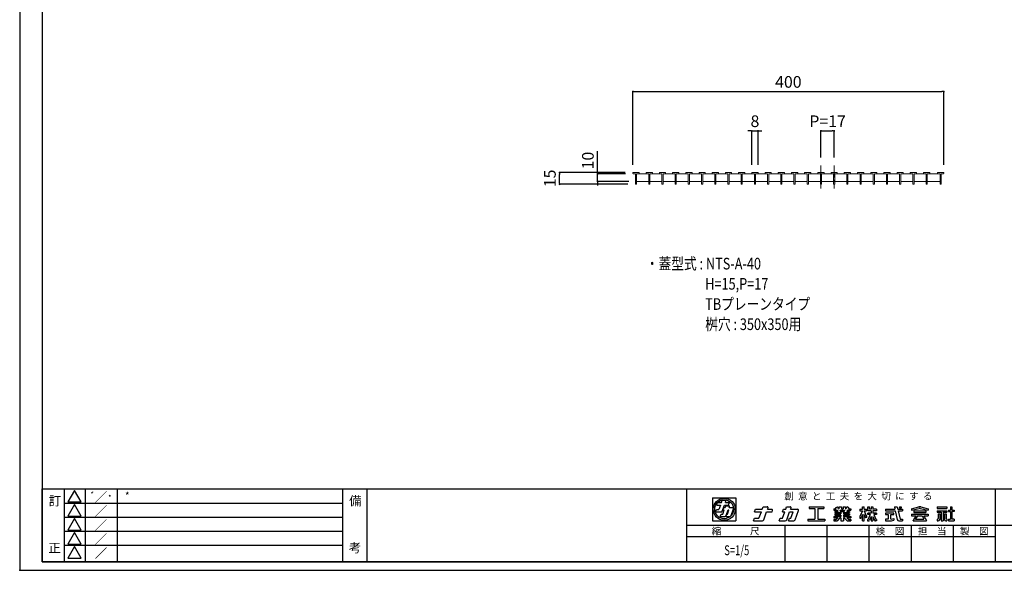
# Model space of a CAD drawing. Extents: x 0 to 431, y 0 to 305.
# Drawn here: x 0 to 253, y 0 to 142 of the extents above; entities that cross this region are included whole.
import ezdxf
from ezdxf.enums import TextEntityAlignment as Align

# ---------------------------------------------------------------- set-up
doc = ezdxf.new("R2010")
doc.units = 0
doc.header["$MEASUREMENT"] = 0
doc.linetypes.add('CENTER1', pattern=[10, 6.25, -1.25, 1.25, -1.25])
doc.layers.get('0').update_dxf_attribs({"linetype": 'CONTINUOUS'})
doc.layers.get('Defpoints').update_dxf_attribs({"linetype": 'CONTINUOUS'})
doc.layers.add('A1FRAME', color=7, linetype='CONTINUOUS')
for name, color, linetype, lineweight in [('中心線', 140, 'CENTER1', 5), ('寸法', 4, 'CONTINUOUS', 5), ('文字', 7, 'CONTINUOUS', 0), ('蓋', 3, 'CONTINUOUS', 5)]:
    doc.layers.add(name, color=color, linetype=linetype, lineweight=lineweight)
doc.styles.get("Standard").update_dxf_attribs({"font": 'txt.shx', "width": 0.8, "bigfont": 'bigfont.shx'})
doc.styles.add('丸ゴシック', font='HGRSMP.TTF', dxfattribs={"width": 0.9})
doc.dimstyles.new('単品1-5', dxfattribs={"dimtxt": 3, "dimasz": 0.5, "dimexe": 0, "dimexo": 2, "dimgap": 1, "dimtad": 1, "dimlfac": 5, "dimdsep": 46, "dimtxsty": 'STANDARD', "dimblk": 'DOT', "dimcen": 0.09, "dimadec": 0, "dimazin": 2, "dimtfac": 1, "dimtmove": 0, "dimatfit": 3, "dimldrblk": 'OPEN30', "dimfxl": 1, "dimtolj": 1, "dimtzin": 0, "dimarcsym": 0})

# ---------------------------------------------------------------- blocks, each defined once
blk = doc.blocks.new('_Dot')
at = {"color": 0, "linetype": 'ByBlock', "lineweight": -2}
blk.add_line((-0.5, 0), (-1, 0), dxfattribs=at)
at = {"color": 0, "linetype": 'ByBlock', "const_width": 0.5}
blk.add_lwpolyline([(-0.25, 0, 1), (0.25, 0, 1)], format="xyb", close=True, dxfattribs=at)
blk = doc.blocks.new('*D25')
at = {"layer": 'Defpoints', "color": 0, "transparency": 16777216}
for p in [(237.88, 123.28), (157.88, 102.43), (237.88, 102.43)]:
    blk.add_point(p, dxfattribs=at)
at = {"layer": '寸法', "color": 0, "lineweight": -2, "transparency": 16777216}
for p, q in [((157.88, 104.43), (157.88, 123.28)), ((158.38, 123.28), (237.38, 123.28)), ((237.88, 104.43), (237.88, 123.28))]:
    blk.add_line(p, q, dxfattribs=at)
at = {"layer": '寸法', "color": 0, "lineweight": -2, "transparency": 16777216, "xscale": 0.5, "yscale": 0.5, "zscale": 0.5, "rotation": 180}
blk.add_blockref('_Dot', (157.88, 123.28), dxfattribs=at)
at = {"layer": '寸法', "color": 0, "lineweight": -2, "transparency": 16777216, "xscale": 0.5, "yscale": 0.5, "zscale": 0.5}
blk.add_blockref('_Dot', (237.88, 123.28), dxfattribs=at)
at = {"layer": '寸法', "color": 0, "transparency": 16777216, "insert": (197.88, 125.78), "char_height": 3, "attachment_point": 5}
blk.add_mtext('\\A1;400', dxfattribs=at)
blk = doc.blocks.new('_Open30')
at = {"color": 0, "linetype": 'ByBlock', "lineweight": -2}
for p, q in [((-1, 0.27), (0, 0)), ((0, 0), (-1, -0.27)), ((0, 0), (-1, 0))]:
    blk.add_line(p, q, dxfattribs=at)
blk = doc.blocks.new('*D26')
at = {"layer": 'Defpoints', "color": 0, "transparency": 16777216}
for p in [(148.77, 102.13), (157.94, 102.13), (158.83, 100.13)]:
    blk.add_point(p, dxfattribs=at)
at = {"layer": '寸法', "color": 0, "lineweight": -2, "transparency": 16777216}
for p, q in [((148.77, 102.63), (148.77, 107.93)), ((155.94, 102.13), (148.77, 102.13)), ((148.77, 100.13), (148.77, 102.13)), ((156.83, 100.13), (148.77, 100.13)), ((148.77, 99.63), (148.77, 99.13))]:
    blk.add_line(p, q, dxfattribs=at)
at = {"layer": '寸法', "color": 0, "lineweight": -2, "transparency": 16777216, "xscale": 0.5, "yscale": 0.5, "zscale": 0.5}
for p, rotation in [((148.77, 102.13), 270), ((148.77, 100.13), 90)]:
    blk.add_blockref('_Dot', p, dxfattribs=dict(at, rotation=rotation))
at = {"layer": '寸法', "color": 0, "transparency": 16777216, "insert": (146.27, 105.53), "char_height": 3, "attachment_point": 5, "rotation": 90}
blk.add_mtext('\\A1;10', dxfattribs=at)
blk = doc.blocks.new('*D27')
at = {"layer": 'Defpoints', "color": 0, "transparency": 16777216}
for p in [(138.99, 102.43), (157.88, 102.43), (158.59, 99.43)]:
    blk.add_point(p, dxfattribs=at)
at = {"layer": '寸法', "color": 0, "lineweight": -2, "transparency": 16777216}
for p, q in [((155.88, 102.43), (138.99, 102.43)), ((138.99, 99.93), (138.99, 101.93)), ((156.59, 99.43), (138.99, 99.43))]:
    blk.add_line(p, q, dxfattribs=at)
at = {"layer": '寸法', "color": 0, "lineweight": -2, "transparency": 16777216, "xscale": 0.5, "yscale": 0.5, "zscale": 0.5}
for p, rotation in [((138.99, 102.43), 90), ((138.99, 99.43), 270)]:
    blk.add_blockref('_Dot', p, dxfattribs=dict(at, rotation=rotation))
at = {"layer": '寸法', "color": 0, "transparency": 16777216, "insert": (136.49, 100.93), "char_height": 3, "attachment_point": 5, "rotation": 90}
blk.add_mtext('\\A1;15', dxfattribs=at)
blk = doc.blocks.new('*D28')
at = {"layer": 'Defpoints', "color": 0, "transparency": 16777216}
for p in [(209.68, 113.15), (206.28, 104.29), (209.68, 104.29)]:
    blk.add_point(p, dxfattribs=at)
at = {"layer": '寸法', "color": 0, "lineweight": -2, "transparency": 16777216}
for p, q in [((206.28, 106.29), (206.28, 113.15)), ((206.78, 113.15), (209.18, 113.15)), ((209.68, 106.29), (209.68, 113.15))]:
    blk.add_line(p, q, dxfattribs=at)
at = {"layer": '寸法', "color": 0, "lineweight": -2, "transparency": 16777216, "xscale": 0.5, "yscale": 0.5, "zscale": 0.5, "rotation": 180}
blk.add_blockref('_Dot', (206.28, 113.15), dxfattribs=at)
at = {"layer": '寸法', "color": 0, "lineweight": -2, "transparency": 16777216, "xscale": 0.5, "yscale": 0.5, "zscale": 0.5}
blk.add_blockref('_Dot', (209.68, 113.15), dxfattribs=at)
at = {"layer": '寸法', "color": 0, "transparency": 16777216, "insert": (207.98, 115.65), "char_height": 3, "attachment_point": 5}
blk.add_mtext('\\A1;P=17', dxfattribs=at)
blk = doc.blocks.new('*D29')
at = {"layer": 'Defpoints', "color": 0, "transparency": 16777216}
for p in [(190.08, 113.15), (188.48, 102.43), (190.08, 102.43)]:
    blk.add_point(p, dxfattribs=at)
at = {"layer": '寸法', "color": 0, "lineweight": -2, "transparency": 16777216}
for p, q in [((187.98, 113.15), (187.48, 113.15)), ((188.48, 104.43), (188.48, 113.15)), ((188.48, 113.15), (190.08, 113.15)), ((190.08, 104.43), (190.08, 113.15)), ((190.58, 113.15), (191.08, 113.15))]:
    blk.add_line(p, q, dxfattribs=at)
at = {"layer": '寸法', "color": 0, "lineweight": -2, "transparency": 16777216, "xscale": 0.5, "yscale": 0.5, "zscale": 0.5}
blk.add_blockref('_Dot', (188.48, 113.15), dxfattribs=at)
at = {"layer": '寸法', "color": 0, "lineweight": -2, "transparency": 16777216, "xscale": 0.5, "yscale": 0.5, "zscale": 0.5, "rotation": 180}
blk.add_blockref('_Dot', (190.08, 113.15), dxfattribs=at)
at = {"layer": '寸法', "color": 0, "transparency": 16777216, "insert": (189.28, 115.65), "char_height": 3, "attachment_point": 5}
blk.add_mtext('\\A1;8', dxfattribs=at)

msp = doc.modelspace()

# ---------------------------------------------------------------- linework, layer by layer
at = {"layer": 'A1FRAME', "color": 1, "linetype": 'Continuous', "lineweight": 25}
for p, q in [((0, 305.2925), (0, 0)), ((0, 0), (430.6604, 0))]:
    msp.add_line(p, q, dxfattribs=at)
at = {"layer": 'A1FRAME', "color": 11, "linetype": 'Continuous', "lineweight": 25}
for p, q in [((5.7474, 303.1372), (5.7474, 2.1553)), ((5.7474, 2.1553), (5.7474, 20.9465)), ((5.7474, 20.9465), (414.8551, 20.9465)), ((11.4903, 20.9465), (11.4903, 2.1553)), ((14.1167, 20.5725), (12.4012, 17.6011)), ((15.8322, 17.6011), (14.1167, 20.5725)), ((16.8224, 20.9465), (16.8224, 2.1553)), ((25.1075, 20.9465), (25.1075, 2.1553)), ((83.1212, 20.9465), (83.1212, 2.1553)), ((89.4004, 20.9465), (89.4004, 2.1553)), ((171.6529, 20.9465), (171.6529, 2.1553)), ((251.1543, 20.9465), (251.1543, 2.1553)), ((178.3929, 18.7062), (184.3555, 18.7062)), ((178.3929, 18.7062), (178.3929, 12.7436)), ((180.6406, 17.4458), (180.8775, 18.0962)), ((180.8775, 18.0962), (181.6496, 18.0962)), ((181.6713, 17.4458), (181.8194, 17.8539)), ((184.3555, 18.7062), (184.3555, 12.7436)), ((11.4903, 17.3328), (83.1212, 17.3328)), ((12.4012, 17.6011), (15.8322, 17.6011)), ((14.1167, 16.9588), (12.4012, 13.9874)), ((15.8322, 13.9874), (14.1167, 16.9588)), ((179.1597, 15.0246), (179.383, 15.639)), ((179.383, 15.639), (179.9829, 15.639)), ((179.4256, 16.7953), (179.6627, 17.4458)), ((179.4256, 16.7953), (180.4042, 16.7953)), ((179.6627, 17.4458), (180.6406, 17.4458)), ((180.4042, 16.7953), (179.9829, 15.639)), ((180.8762, 15.2623), (181.4342, 16.7953)), ((180.9818, 14.5025), (181.3633, 15.5504)), ((181.0453, 15.5504), (181.2687, 16.1648)), ((181.0453, 15.5504), (181.3633, 15.5504)), ((181.2687, 16.1648), (181.5874, 16.1648)), ((181.4342, 16.7953), (182.2228, 16.7953)), ((181.5874, 16.1648), (181.7579, 16.6345)), ((181.6713, 17.4458), (182.712, 17.4458)), ((181.7579, 16.6345), (182.5306, 16.6345)), ((181.862, 14.0896), (182.394, 15.5504)), ((182.2155, 14.5025), (182.5971, 15.5504)), ((182.394, 15.5504), (182.5971, 15.5504)), ((182.5625, 17.0335), (182.712, 17.4458)), ((182.6173, 16.1648), (182.7003, 16.3918)), ((182.6173, 16.1648), (183.5794, 16.1648)), ((183.134, 14.0897), (183.7831, 15.8738)), ((189.1502, 15.0563), (189.3873, 15.7069)), ((189.3873, 15.7069), (191.163, 15.7069)), ((191.163, 15.7069), (191.4, 16.3573)), ((191.4, 16.3573), (192.459, 16.3573)), ((192.5319, 15.7069), (192.6627, 16.0663)), ((192.5319, 15.7069), (193.611, 15.7069)), ((193.6839, 15.0563), (193.8148, 15.4159)), ((196.3927, 15.0563), (196.6298, 15.7069)), ((196.6298, 15.7069), (197.208, 15.7069)), ((197.208, 15.7069), (197.4443, 16.3573)), ((197.4443, 16.3573), (198.3587, 16.3573)), ((198.4316, 15.7069), (198.5624, 16.0663)), ((198.4316, 15.7069), (200.274, 15.7069)), ((199.5916, 12.9813), (200.4777, 15.4159)), ((203.219, 16.3573), (206.9773, 16.3573)), ((203.219, 16.3573), (203.219, 15.9236)), ((203.219, 15.9236), (204.7368, 15.9236)), ((204.7368, 15.9236), (204.7368, 13.1773)), ((205.4595, 15.9236), (206.9773, 15.9236)), ((205.4595, 15.9236), (205.4595, 13.1773)), ((206.9773, 16.3573), (206.9773, 15.9236)), ((209.5864, 15.8225), (209.5864, 15.4611)), ((209.5864, 15.8225), (210.1624, 15.8225)), ((209.5864, 15.4611), (210.523, 15.4611)), ((210.0135, 16.0805), (210.4926, 16.3573)), ((210.1624, 15.8225), (210.0135, 16.0805)), ((210.8013, 15.8225), (210.4926, 16.3573)), ((210.523, 15.4611), (210.6047, 15.1287)), ((210.8013, 15.8225), (210.8873, 15.8225)), ((210.8873, 16.3573), (210.8873, 15.8225)), ((210.8873, 16.3573), (211.5377, 16.3573)), ((211.1749, 15.4611), (212.3349, 15.4611)), ((211.1749, 15.461), (211.2523, 15.1287)), ((211.5377, 16.3573), (211.5377, 15.8225)), ((211.5377, 15.8225), (211.9714, 15.8225)), ((211.9714, 16.3573), (211.9714, 15.8225)), ((211.9714, 16.3573), (212.6219, 16.3573)), ((212.3349, 15.4611), (212.2576, 15.1286)), ((212.6219, 16.3573), (212.6219, 15.8225)), ((212.6219, 15.8225), (212.7079, 15.8225)), ((212.7079, 15.8225), (213.0172, 16.3573)), ((212.9868, 15.4611), (212.9045, 15.1287)), ((212.9868, 15.4611), (213.9228, 15.4611)), ((213.4964, 16.0806), (213.0172, 16.3573)), ((213.3474, 15.8225), (213.4964, 16.0806)), ((213.3474, 15.8225), (213.9228, 15.8225)), ((213.9228, 15.8225), (213.9228, 15.4611)), ((216.9258, 15.3382), (216.3139, 13.8659)), ((216.3151, 15.7431), (216.9258, 15.7431)), ((216.3151, 15.7431), (216.3151, 15.3455)), ((216.3151, 15.3455), (216.9258, 15.3455)), ((216.9258, 16.3573), (217.3956, 16.3573)), ((216.9258, 15.7431), (216.9258, 16.3573)), ((216.9258, 15.3383), (216.9258, 15.3455)), ((217.3956, 15.7431), (217.3956, 16.3573)), ((217.3956, 15.7431), (217.999, 15.7431)), ((217.3956, 15.3455), (217.999, 15.3455)), ((217.3956, 15.3383), (217.3956, 15.3455)), ((217.3956, 15.3383), (217.9226, 14.047)), ((217.999, 15.3455), (217.999, 15.7431)), ((218.317, 16.3573), (218.7688, 16.3573)), ((218.317, 15.3455), (218.317, 16.3573)), ((219.188, 15.3455), (218.317, 15.3455)), ((218.7688, 15.7431), (218.7688, 16.3573)), ((219.188, 15.7431), (218.7688, 15.7431)), ((219.188, 16.3573), (219.188, 15.7431)), ((219.188, 16.3573), (219.6577, 16.3573)), ((219.188, 15.3455), (219.188, 14.7385)), ((219.6577, 16.3573), (219.6577, 15.7431)), ((220.5792, 15.7431), (219.6577, 15.7431)), ((220.5792, 15.3455), (219.6577, 15.3455)), ((219.6577, 15.3455), (219.6577, 14.7385)), ((220.5792, 15.7431), (220.5792, 15.3455)), ((222.8992, 15.7431), (225.2864, 15.7431)), ((222.8992, 15.7431), (222.8992, 15.3455)), ((222.8992, 15.3455), (225.3739, 15.3455)), ((225.1744, 16.3573), (225.9326, 16.3573)), ((225.1744, 16.3573), (225.2864, 15.7431)), ((225.3739, 15.3455), (225.9008, 13.079)), ((225.9326, 16.3573), (226.0431, 15.7431)), ((226.0431, 15.7431), (227.2357, 15.7431)), ((226.1292, 15.3455), (227.2357, 15.3455)), ((226.1292, 15.3455), (226.6235, 13.1972)), ((226.4768, 16.3573), (226.4768, 16.0356)), ((226.4768, 16.3573), (226.9466, 16.3573)), ((226.9466, 16.0356), (226.4768, 16.0356)), ((226.9466, 16.3573), (226.9466, 16.0356)), ((227.2357, 15.7431), (227.2357, 15.3455)), ((229.5557, 15.8514), (231.4624, 16.3252)), ((229.5557, 15.4539), (231.594, 15.9584)), ((229.5557, 15.8514), (229.5557, 15.4539)), ((230.183, 15.3021), (233.2648, 15.3021)), ((230.183, 15.3021), (230.183, 14.9046)), ((231.8545, 15.9584), (233.8921, 15.4539)), ((231.9853, 16.3252), (233.8921, 15.8514)), ((233.2648, 15.3021), (233.2648, 14.9046)), ((233.8921, 15.8514), (233.8921, 15.4539)), ((236.2121, 16.3573), (236.2121, 15.9598)), ((236.2121, 16.3573), (238.7056, 16.3573)), ((236.2121, 15.9598), (238.7056, 15.9598)), ((236.2121, 15.3455), (236.2121, 14.948)), ((236.2121, 15.3455), (238.7056, 15.3455)), ((238.7056, 16.3573), (238.7056, 15.9598)), ((238.7056, 15.3455), (238.7056, 14.948)), ((239.0669, 15.5262), (239.5909, 15.5262)), ((239.0669, 15.5262), (239.0669, 15.1287)), ((239.5909, 16.3573), (239.9884, 16.3573)), ((239.5909, 16.3573), (239.5909, 15.5262)), ((239.9884, 16.3573), (239.9884, 15.5262)), ((239.9884, 15.5262), (240.5486, 15.5262)), ((240.5486, 15.5262), (240.5486, 15.1287)), ((11.4903, 13.7191), (83.1212, 13.7191)), ((12.4012, 13.9874), (15.8322, 13.9874)), ((14.1167, 13.3451), (12.4012, 10.3737)), ((15.8322, 10.3737), (14.1167, 13.3451)), ((178.3929, 12.7436), (184.3555, 12.7436)), ((179.1597, 15.0246), (180.5366, 15.0246)), ((180.3117, 13.8519), (180.5488, 14.5025)), ((180.3117, 13.8519), (181.5224, 13.8519)), ((180.5488, 14.5025), (180.9818, 14.5025)), ((181.7999, 13.8519), (182.037, 14.5025)), ((181.7999, 13.8519), (182.7945, 13.8519)), ((182.037, 14.5025), (182.2155, 14.5025)), ((188.8878, 12.7436), (189.1241, 13.394)), ((188.8878, 12.7436), (191.2, 12.7436)), ((189.1241, 13.394), (190.321, 13.394)), ((189.1502, 15.0563), (190.9266, 15.0563)), ((190.321, 13.394), (190.9266, 15.0563)), ((191.5395, 12.9813), (192.2948, 15.0563)), ((192.2948, 15.0563), (193.6839, 15.0563)), ((195.5507, 12.7436), (195.7878, 13.394)), ((195.5507, 12.7436), (197.0498, 12.7436)), ((195.7878, 13.394), (196.366, 13.394)), ((196.366, 13.394), (196.9709, 15.0563)), ((196.3927, 15.0563), (196.9709, 15.0563)), ((197.4573, 13.0289), (198.1952, 15.0563)), ((197.9199, 12.7436), (198.1569, 13.394)), ((197.9199, 12.7436), (199.252, 12.7436)), ((198.1569, 13.394), (198.5183, 13.394)), ((198.1952, 15.0563), (199.1232, 15.0563)), ((198.5183, 13.394), (199.1232, 15.0563)), ((202.9299, 13.1773), (204.7368, 13.1773)), ((202.9299, 13.1773), (202.9299, 12.7436)), ((202.9299, 12.7436), (207.2663, 12.7436)), ((205.4595, 13.1773), (207.2663, 13.1773)), ((207.2663, 13.1773), (207.2663, 12.7436)), ((209.5864, 13.8784), (209.5864, 13.517)), ((209.5864, 13.8784), (211.3932, 13.8784)), ((209.5864, 13.517), (210.6069, 13.517)), ((209.5864, 13.0688), (209.5864, 12.7436)), ((209.5864, 13.0688), (210.1588, 13.0688)), ((209.5864, 12.7436), (210.3376, 12.7436)), ((209.8754, 15.1287), (209.8754, 14.8467)), ((209.8754, 15.1287), (210.6047, 15.1287)), ((209.8754, 14.8467), (211.3932, 14.8467)), ((209.8754, 14.507), (209.8754, 14.218)), ((209.8754, 14.507), (211.3932, 14.507)), ((209.8754, 14.218), (211.3932, 14.218)), ((210.1588, 13.0688), (210.6069, 13.517)), ((210.593, 12.8493), (211.261, 13.517)), ((211.2523, 15.1287), (212.2576, 15.1287)), ((211.261, 13.517), (211.3932, 13.517)), ((211.3932, 14.8467), (211.3932, 14.507)), ((211.3932, 14.218), (211.3932, 13.8784)), ((211.3932, 13.517), (211.3932, 12.7436)), ((211.3932, 12.7436), (212.1159, 12.7436)), ((212.1159, 14.8467), (213.6337, 14.8467)), ((212.1159, 14.8467), (212.1159, 14.507)), ((212.1159, 14.507), (213.6337, 14.507)), ((212.1159, 14.218), (213.6337, 14.218)), ((212.1159, 14.218), (212.1159, 13.8784)), ((212.1159, 13.8784), (213.9228, 13.8784)), ((212.1159, 13.517), (212.2489, 13.517)), ((212.1159, 13.517), (212.1159, 12.7436)), ((212.916, 12.8495), (212.2489, 13.517)), ((212.9029, 13.517), (213.9228, 13.517)), ((213.3512, 13.0688), (212.9029, 13.517)), ((212.9045, 15.1287), (213.6337, 15.1287)), ((213.1716, 12.7436), (213.9228, 12.7436)), ((213.3512, 13.0688), (213.9228, 13.0688)), ((213.6337, 15.1287), (213.6337, 14.8467)), ((213.6337, 14.507), (213.6337, 14.218)), ((213.9228, 13.8784), (213.9228, 13.517)), ((213.9228, 13.0688), (213.9228, 12.7436)), ((216.2472, 13.8214), (216.2428, 13.8214)), ((216.2428, 13.8214), (216.2428, 13.3878)), ((216.2428, 13.3878), (216.4218, 13.3878)), ((216.9258, 14.3386), (216.5895, 13.5012)), ((216.9258, 12.7436), (216.9258, 14.3385)), ((216.9258, 12.7436), (217.3956, 12.7436)), ((217.3956, 14.3434), (217.6467, 13.6848)), ((217.3956, 12.7436), (217.3956, 14.3433)), ((218.0713, 13.5685), (217.8155, 13.5685)), ((218.0713, 14.002), (217.9896, 14.002)), ((218.0713, 13.5685), (218.0713, 14.002)), ((218.2882, 13.1049), (218.3431, 13.1049)), ((218.2882, 13.1049), (218.2882, 12.7436)), ((218.2882, 12.7436), (218.5661, 12.7436)), ((218.317, 14.341), (218.317, 14.7385)), ((219.188, 14.7385), (218.317, 14.7385)), ((218.9249, 14.341), (218.317, 14.341)), ((218.9249, 14.3411), (218.445, 13.1766)), ((219.188, 13.8771), (218.7659, 12.8761)), ((219.188, 13.8773), (219.188, 12.7436)), ((219.188, 12.7436), (219.6577, 12.7436)), ((220.5792, 14.7385), (219.6577, 14.7385)), ((219.6577, 13.8773), (219.6577, 12.7436)), ((219.6577, 13.8772), (220.0877, 12.8749)), ((220.5792, 14.341), (219.9208, 14.341)), ((219.9208, 14.341), (220.41, 13.1715)), ((220.5792, 12.7436), (220.287, 12.7436)), ((220.5792, 13.1049), (220.51, 13.1049)), ((220.5792, 14.7385), (220.5792, 14.341)), ((220.5792, 13.1049), (220.5792, 12.7436)), ((225.0674, 14.7385), (222.8992, 14.7385)), ((222.8992, 14.7385), (222.8992, 14.341)), ((222.8992, 14.341), (223.5858, 14.341)), ((223.5858, 13.1411), (222.8992, 13.1411)), ((222.8992, 13.1411), (222.8992, 12.7436)), ((222.8992, 12.7436), (224.2426, 12.7436)), ((223.5858, 14.341), (223.5858, 13.1411)), ((224.2544, 14.341), (225.0674, 14.341)), ((224.2544, 13.1411), (224.2544, 14.341)), ((224.3447, 13.1411), (224.2544, 13.1411)), ((224.3447, 13.1411), (225.0674, 13.3497)), ((224.4431, 12.7719), (225.0674, 12.9521)), ((225.0674, 14.341), (225.0674, 14.7385)), ((225.0674, 13.3497), (225.0674, 12.9521)), ((226.3232, 12.7436), (227.2357, 12.7436)), ((226.6939, 13.1411), (227.2357, 13.1411)), ((227.2357, 13.1411), (227.2357, 12.7436)), ((229.5557, 14.4709), (233.8921, 14.4709)), ((229.5557, 14.4709), (229.5557, 14.0735)), ((229.5557, 14.0735), (230.6846, 14.0735)), ((230.6846, 14.0735), (229.9908, 12.8714)), ((229.9908, 12.7436), (229.9908, 12.8714)), ((229.9908, 12.7436), (233.457, 12.7436)), ((230.183, 14.9046), (233.2648, 14.9046)), ((231.1436, 14.0735), (230.6528, 13.223)), ((230.6528, 13.1701), (230.6528, 13.223)), ((230.6528, 13.1701), (232.795, 13.1701)), ((231.1436, 14.0735), (232.3042, 14.0735)), ((232.3042, 14.0735), (232.795, 13.223)), ((232.7631, 14.0735), (233.8921, 14.0735)), ((232.7631, 14.0735), (233.457, 12.8713)), ((232.795, 13.1701), (232.795, 13.223)), ((233.457, 12.7436), (233.457, 12.8713)), ((233.8921, 14.4709), (233.8921, 14.0735)), ((236.2121, 14.948), (237.2203, 14.948)), ((236.2121, 13.1773), (236.2121, 12.7436)), ((236.2121, 13.1773), (236.2627, 13.1773)), ((236.2121, 12.7436), (236.4795, 12.7436)), ((236.4072, 14.5143), (236.8409, 14.5143)), ((236.4072, 14.5143), (236.4072, 13.3218)), ((236.8409, 14.5143), (236.8409, 13.1049)), ((237.2203, 14.948), (237.2203, 12.7436)), ((237.2203, 12.7436), (237.6973, 12.7436)), ((237.6973, 14.948), (237.6973, 12.7436)), ((237.6973, 14.948), (238.7056, 14.948)), ((238.0768, 14.5143), (238.0768, 13.1049)), ((238.0768, 14.5143), (238.5104, 14.5143)), ((238.4382, 12.7436), (238.7056, 12.7436)), ((238.5104, 14.5143), (238.5104, 13.3218)), ((238.655, 13.1773), (238.7056, 13.1773)), ((238.7056, 13.1773), (238.7056, 12.7436)), ((239.0669, 15.1287), (239.5909, 15.1287)), ((239.0669, 13.1773), (239.5909, 13.1773)), ((239.0669, 13.1773), (239.0669, 12.7436)), ((239.0669, 12.7436), (240.5486, 12.7436)), ((239.5909, 15.1287), (239.5909, 13.1773)), ((240.5486, 15.1287), (239.9884, 15.1287)), ((239.9884, 15.1287), (239.9884, 13.1773)), ((240.5486, 13.1773), (239.9884, 13.1773)), ((240.5486, 13.1773), (240.5486, 12.7436)), ((12.4012, 10.3737), (15.8322, 10.3737)), ((402.9298, 11.5509), (171.6529, 11.5509)), ((196.9488, 11.5509), (196.9488, 2.1553)), ((207.7899, 11.5509), (207.7899, 2.1553)), ((218.631, 11.5509), (218.631, 2.1553)), ((229.4721, 11.5509), (229.4721, 2.1553)), ((240.3132, 11.5509), (240.3132, 2.1553)), ((11.4903, 10.1054), (83.1212, 10.1054)), ((14.1167, 9.7314), (12.4012, 6.76)), ((15.8322, 6.76), (14.1167, 9.7314)), ((251.1543, 8.6599), (171.6529, 8.6599)), ((11.4903, 6.4917), (83.1212, 6.4917)), ((12.4012, 6.76), (15.8322, 6.76)), ((14.1167, 6.1177), (12.4012, 3.1463)), ((15.8322, 3.1463), (14.1167, 6.1177)), ((12.4012, 3.1463), (15.8322, 3.1463)), ((414.8551, 2.1553), (5.7474, 2.1553)), ((5.7474, 2.1553), (414.8551, 2.1553))]:
    msp.add_line(p, q, dxfattribs=at)
for radius in [2.8368, 2.4392]:
    msp.add_circle((181.3742, 15.7249), radius, dxfattribs=at)
for centre, radius, start, end in [((181.6496, 17.9155), 0.1807, 340.049085, 90), ((180.5366, 15.3859), 0.3614, 270, 339.999196), ((182.2228, 17.1566), 0.3614, 270, 340.073954), ((182.5306, 16.4538), 0.1807, 339.917936, 90), ((183.5794, 15.948), 0.2168, 340.007743, 90), ((192.459, 16.1405), 0.2168, 340.000154, 90), ((193.611, 15.4901), 0.2168, 340.002836, 90), ((198.3587, 16.1405), 0.2168, 340.002836, 90), ((200.274, 15.4901), 0.2168, 339.999044, 90), ((231.7239, 15.2731), 1.0841, 76.045668, 103.954079), ((231.7243, 15.4322), 0.5421, 76.092733, 103.902496), ((181.5224, 14.2133), 0.3614, 270, 339.989195), ((182.7945, 14.2133), 0.3614, 270, 340.007743), ((191.2, 13.1049), 0.3614, 270, 339.999237), ((197.0498, 13.1772), 0.4336, 270, 340.000939), ((199.252, 13.1049), 0.3614, 270, 339.999044), ((210.3376, 13.1049), 0.3614, 270, 314.985114), ((213.1716, 13.1049), 0.3614, 224.986656, 270), ((216.2472, 13.8936), 0.0723, 270, 337.435086), ((216.4218, 13.5685), 0.1807, 270, 338.122092), ((217.8155, 13.7492), 0.1807, 200.875184, 270), ((217.9896, 14.0743), 0.0723, 202.204874, 270), ((218.3431, 13.2133), 0.1084, 270, 340.52499), ((218.5661, 12.9604), 0.2168, 270, 337.137732), ((220.287, 12.9604), 0.2168, 203.217487, 270), ((220.51, 13.2133), 0.1084, 202.698136, 270), ((224.2426, 13.4663), 0.7227, 270, 286.10153), ((226.3232, 13.1772), 0.4336, 193.087717, 270), ((226.6939, 13.2134), 0.0723, 192.958026, 270), ((236.2627, 13.3218), 0.1445, 270, 0), ((236.4795, 13.1049), 0.3614, 270, 0), ((238.4382, 13.1049), 0.3614, 180, 270), ((238.655, 13.3218), 0.1445, 180, 270)]:
    msp.add_arc(centre, radius, start, end, dxfattribs=at)
at = {"layer": 'A1FRAME', "color": 11}
msp.add_point((0, 0), dxfattribs=at)
at = {"layer": '中心線', "ltscale": 0.5}
for p, q in [((206.2792, 104.2935), (206.2792, 98.3392)), ((209.6792, 104.2935), (209.6792, 98.3392))]:
    msp.add_line(p, q, dxfattribs=at)
at = {"layer": '蓋', "linetype": 'Continuous'}
for p, q in [((158.8292, 100.133), (161.9292, 100.133)), ((162.2292, 100.133), (165.3292, 100.133)), ((165.6292, 100.133), (168.7292, 100.133)), ((169.0292, 100.133), (172.1292, 100.133)), ((172.4292, 100.133), (175.5292, 100.133)), ((175.8292, 100.133), (178.9292, 100.133)), ((179.2292, 100.133), (182.3292, 100.133)), ((182.6292, 100.133), (185.7292, 100.133)), ((186.0292, 100.133), (189.1292, 100.133)), ((189.4292, 100.133), (192.5292, 100.133)), ((192.8292, 100.133), (195.9292, 100.133)), ((196.2292, 100.133), (199.3292, 100.133)), ((199.6292, 100.133), (202.7292, 100.133)), ((203.0292, 100.133), (206.1292, 100.133)), ((206.4292, 100.133), (209.5292, 100.133)), ((209.8292, 100.133), (212.9292, 100.133)), ((213.2292, 100.133), (216.3292, 100.133)), ((216.6292, 100.133), (219.7292, 100.133)), ((220.0292, 100.133), (223.1292, 100.133)), ((223.4292, 100.133), (226.5292, 100.133)), ((226.8292, 100.133), (229.9292, 100.133)), ((230.2292, 100.133), (233.3292, 100.133)), ((233.6292, 100.133), (236.9292, 100.133))]:
    msp.add_line(p, q, dxfattribs=at)
for points in [[(158.5292, 99.493), (158.5292, 102.033, 0.41421356), (158.4292, 102.133), (157.9392, 102.133, -0.41421356), (157.8792, 102.193), (157.8792, 102.433), (159.4792, 102.433), (159.4792, 102.193, -0.41421356), (159.4192, 102.133), (158.9292, 102.133), (161.8292, 102.133)], [(158.9292, 102.133, 0.41421356), (158.8292, 102.033), (158.8292, 99.493, -0.41421356), (158.7692, 99.433), (158.5892, 99.433, -0.41421356), (158.5292, 99.493)], [(162.3292, 102.133, 0.41421356), (162.2292, 102.033), (162.2292, 99.493, -0.41421356), (162.1692, 99.433), (161.9892, 99.433, -0.41421356), (161.9292, 99.493)], [(165.7292, 102.133, 0.41421356), (165.6292, 102.033), (165.6292, 99.493, -0.41421356), (165.5692, 99.433), (165.3892, 99.433, -0.41421356), (165.3292, 99.493)], [(169.1292, 102.133, 0.41421356), (169.0292, 102.033), (169.0292, 99.493, -0.41421356), (168.9692, 99.433), (168.7892, 99.433, -0.41421356), (168.7292, 99.493)], [(172.5292, 102.133, 0.41421356), (172.4292, 102.033), (172.4292, 99.493, -0.41421356), (172.3692, 99.433), (172.1892, 99.433, -0.41421356), (172.1292, 99.493)], [(175.9292, 102.133, 0.41421356), (175.8292, 102.033), (175.8292, 99.493, -0.41421356), (175.7692, 99.433), (175.5892, 99.433, -0.41421356), (175.5292, 99.493)], [(179.3292, 102.133, 0.41421356), (179.2292, 102.033), (179.2292, 99.493, -0.41421356), (179.1692, 99.433), (178.9892, 99.433, -0.41421356), (178.9292, 99.493)], [(182.7292, 102.133, 0.41421356), (182.6292, 102.033), (182.6292, 99.493, -0.41421356), (182.5692, 99.433), (182.3892, 99.433, -0.41421356), (182.3292, 99.493)], [(186.1292, 102.133, 0.41421356), (186.0292, 102.033), (186.0292, 99.493, -0.41421356), (185.9692, 99.433), (185.7892, 99.433, -0.41421356), (185.7292, 99.493)], [(189.5292, 102.133, 0.41421356), (189.4292, 102.033), (189.4292, 99.493, -0.41421356), (189.3692, 99.433), (189.1892, 99.433, -0.41421356), (189.1292, 99.493)], [(192.9292, 102.133, 0.41421356), (192.8292, 102.033), (192.8292, 99.493, -0.41421356), (192.7692, 99.433), (192.5892, 99.433, -0.41421356), (192.5292, 99.493)], [(196.3292, 102.133, 0.41421356), (196.2292, 102.033), (196.2292, 99.493, -0.41421356), (196.1692, 99.433), (195.9892, 99.433, -0.41421356), (195.9292, 99.493)], [(199.7292, 102.133, 0.41421356), (199.6292, 102.033), (199.6292, 99.493, -0.41421356), (199.5692, 99.433), (199.3892, 99.433, -0.41421356), (199.3292, 99.493)], [(203.1292, 102.133, 0.41421356), (203.0292, 102.033), (203.0292, 99.493, -0.41421356), (202.9692, 99.433), (202.7892, 99.433, -0.41421356), (202.7292, 99.493)], [(206.5292, 102.133, 0.41421356), (206.4292, 102.033), (206.4292, 99.493, -0.41421356), (206.3692, 99.433), (206.1892, 99.433, -0.41421356), (206.1292, 99.493)], [(209.9292, 102.133, 0.41421356), (209.8292, 102.033), (209.8292, 99.493, -0.41421356), (209.7692, 99.433), (209.5892, 99.433, -0.41421356), (209.5292, 99.493)], [(213.3292, 102.133, 0.41421356), (213.2292, 102.033), (213.2292, 99.493, -0.41421356), (213.1692, 99.433), (212.9892, 99.433, -0.41421356), (212.9292, 99.493)], [(216.7292, 102.133, 0.41421356), (216.6292, 102.033), (216.6292, 99.493, -0.41421356), (216.5692, 99.433), (216.3892, 99.433, -0.41421356), (216.3292, 99.493)], [(220.1292, 102.133, 0.41421356), (220.0292, 102.033), (220.0292, 99.493, -0.41421356), (219.9692, 99.433), (219.7892, 99.433, -0.41421356), (219.7292, 99.493)], [(223.5292, 102.133, 0.41421356), (223.4292, 102.033), (223.4292, 99.493, -0.41421356), (223.3692, 99.433), (223.1892, 99.433, -0.41421356), (223.1292, 99.493)], [(226.9292, 102.133, 0.41421356), (226.8292, 102.033), (226.8292, 99.493, -0.41421356), (226.7692, 99.433), (226.5892, 99.433, -0.41421356), (226.5292, 99.493)], [(230.3292, 102.133, 0.41421356), (230.2292, 102.033), (230.2292, 99.493, -0.41421356), (230.1692, 99.433), (229.9892, 99.433, -0.41421356), (229.9292, 99.493)], [(233.3292, 99.493), (233.3292, 102.033, 0.41421356), (233.2292, 102.133), (232.7392, 102.133, -0.41421356), (232.6792, 102.193), (232.6792, 102.433), (234.2792, 102.433), (234.2792, 102.193, -0.41421356), (234.2192, 102.133), (233.7292, 102.133), (236.8292, 102.133), (236.3392, 102.133, -0.41421356), (236.2792, 102.193), (236.2792, 102.433), (237.8792, 102.433), (237.8792, 102.193, -0.41421356), (237.8192, 102.133), (237.3292, 102.133, 0.41421356), (237.2292, 102.033), (237.2292, 99.493, -0.41421356), (237.1692, 99.433), (236.9892, 99.433, -0.41421356), (236.9292, 99.493), (236.9292, 102.033, 0.41421356), (236.8292, 102.133)], [(233.7292, 102.133, 0.41421356), (233.6292, 102.033), (233.6292, 99.493, -0.41421356), (233.5692, 99.433), (233.3892, 99.433, -0.41421356), (233.3292, 99.493)]]:
    msp.add_lwpolyline(points, format="xyb", dxfattribs=at)
at = {"layer": '蓋'}
for points in [[(161.9292, 99.493), (161.9292, 102.033, 0.41421356), (161.8292, 102.133), (161.3392, 102.133, -0.41421356), (161.2792, 102.193), (161.2792, 102.433), (162.8792, 102.433), (162.8792, 102.193, -0.41421356), (162.8192, 102.133), (162.3292, 102.133), (165.2292, 102.133)], [(165.3292, 99.493), (165.3292, 102.033, 0.41421356), (165.2292, 102.133), (164.7392, 102.133, -0.41421356), (164.6792, 102.193), (164.6792, 102.433), (166.2792, 102.433), (166.2792, 102.193, -0.41421356), (166.2192, 102.133), (165.7292, 102.133), (168.6292, 102.133)], [(168.7292, 99.493), (168.7292, 102.033, 0.41421356), (168.6292, 102.133), (168.1392, 102.133, -0.41421356), (168.0792, 102.193), (168.0792, 102.433), (169.6792, 102.433), (169.6792, 102.193, -0.41421356), (169.6192, 102.133), (169.1292, 102.133), (172.0292, 102.133)], [(172.1292, 99.493), (172.1292, 102.033, 0.41421356), (172.0292, 102.133), (171.5392, 102.133, -0.41421356), (171.4792, 102.193), (171.4792, 102.433), (173.0792, 102.433), (173.0792, 102.193, -0.41421356), (173.0192, 102.133), (172.5292, 102.133), (175.4292, 102.133)], [(175.5292, 99.493), (175.5292, 102.033, 0.41421356), (175.4292, 102.133), (174.9392, 102.133, -0.41421356), (174.8792, 102.193), (174.8792, 102.433), (176.4792, 102.433), (176.4792, 102.193, -0.41421356), (176.4192, 102.133), (175.9292, 102.133), (178.8292, 102.133)], [(178.9292, 99.493), (178.9292, 102.033, 0.41421356), (178.8292, 102.133), (178.3392, 102.133, -0.41421356), (178.2792, 102.193), (178.2792, 102.433), (179.8792, 102.433), (179.8792, 102.193, -0.41421356), (179.8192, 102.133), (179.3292, 102.133), (182.2292, 102.133)], [(182.3292, 99.493), (182.3292, 102.033, 0.41421356), (182.2292, 102.133), (181.7392, 102.133, -0.41421356), (181.6792, 102.193), (181.6792, 102.433), (183.2792, 102.433), (183.2792, 102.193, -0.41421356), (183.2192, 102.133), (182.7292, 102.133), (185.6292, 102.133)], [(185.7292, 99.493), (185.7292, 102.033, 0.41421356), (185.6292, 102.133), (185.1392, 102.133, -0.41421356), (185.0792, 102.193), (185.0792, 102.433), (186.6792, 102.433), (186.6792, 102.193, -0.41421356), (186.6192, 102.133), (186.1292, 102.133), (189.0292, 102.133)], [(189.1292, 99.493), (189.1292, 102.033, 0.41421356), (189.0292, 102.133), (188.5392, 102.133, -0.41421356), (188.4792, 102.193), (188.4792, 102.433), (190.0792, 102.433), (190.0792, 102.193, -0.41421356), (190.0192, 102.133), (189.5292, 102.133), (192.4292, 102.133)], [(192.5292, 99.493), (192.5292, 102.033, 0.41421356), (192.4292, 102.133), (191.9392, 102.133, -0.41421356), (191.8792, 102.193), (191.8792, 102.433), (193.4792, 102.433), (193.4792, 102.193, -0.41421356), (193.4192, 102.133), (192.9292, 102.133), (195.8292, 102.133)], [(195.9292, 99.493), (195.9292, 102.033, 0.41421356), (195.8292, 102.133), (195.3392, 102.133, -0.41421356), (195.2792, 102.193), (195.2792, 102.433), (196.8792, 102.433), (196.8792, 102.193, -0.41421356), (196.8192, 102.133), (196.3292, 102.133), (199.2292, 102.133)], [(199.3292, 99.493), (199.3292, 102.033, 0.41421356), (199.2292, 102.133), (198.7392, 102.133, -0.41421356), (198.6792, 102.193), (198.6792, 102.433), (200.2792, 102.433), (200.2792, 102.193, -0.41421356), (200.2192, 102.133), (199.7292, 102.133), (202.6292, 102.133)], [(202.7292, 99.493), (202.7292, 102.033, 0.41421356), (202.6292, 102.133), (202.1392, 102.133, -0.41421356), (202.0792, 102.193), (202.0792, 102.433), (203.6792, 102.433), (203.6792, 102.193, -0.41421356), (203.6192, 102.133), (203.1292, 102.133), (206.0292, 102.133)], [(206.1292, 99.493), (206.1292, 102.033, 0.41421356), (206.0292, 102.133), (205.5392, 102.133, -0.41421356), (205.4792, 102.193), (205.4792, 102.433), (207.0792, 102.433), (207.0792, 102.193, -0.41421356), (207.0192, 102.133), (206.5292, 102.133), (209.4292, 102.133)], [(209.5292, 99.493), (209.5292, 102.033, 0.41421356), (209.4292, 102.133), (208.9392, 102.133, -0.41421356), (208.8792, 102.193), (208.8792, 102.433), (210.4792, 102.433), (210.4792, 102.193, -0.41421356), (210.4192, 102.133), (209.9292, 102.133), (212.8292, 102.133)], [(212.9292, 99.493), (212.9292, 102.033, 0.41421356), (212.8292, 102.133), (212.3392, 102.133, -0.41421356), (212.2792, 102.193), (212.2792, 102.433), (213.8792, 102.433), (213.8792, 102.193, -0.41421356), (213.8192, 102.133), (213.3292, 102.133), (216.2292, 102.133)], [(216.3292, 99.493), (216.3292, 102.033, 0.41421356), (216.2292, 102.133), (215.7392, 102.133, -0.41421356), (215.6792, 102.193), (215.6792, 102.433), (217.2792, 102.433), (217.2792, 102.193, -0.41421356), (217.2192, 102.133), (216.7292, 102.133), (219.6292, 102.133)], [(219.7292, 99.493), (219.7292, 102.033, 0.41421356), (219.6292, 102.133), (219.1392, 102.133, -0.41421356), (219.0792, 102.193), (219.0792, 102.433), (220.6792, 102.433), (220.6792, 102.193, -0.41421356), (220.6192, 102.133), (220.1292, 102.133), (223.0292, 102.133)], [(223.1292, 99.493), (223.1292, 102.033, 0.41421356), (223.0292, 102.133), (222.5392, 102.133, -0.41421356), (222.4792, 102.193), (222.4792, 102.433), (224.0792, 102.433), (224.0792, 102.193, -0.41421356), (224.0192, 102.133), (223.5292, 102.133), (226.4292, 102.133)], [(226.5292, 99.493), (226.5292, 102.033, 0.41421356), (226.4292, 102.133), (225.9392, 102.133, -0.41421356), (225.8792, 102.193), (225.8792, 102.433), (227.4792, 102.433), (227.4792, 102.193, -0.41421356), (227.4192, 102.133), (226.9292, 102.133), (229.8292, 102.133)], [(229.9292, 99.493), (229.9292, 102.033, 0.41421356), (229.8292, 102.133), (229.3392, 102.133, -0.41421356), (229.2792, 102.193), (229.2792, 102.433), (230.8792, 102.433), (230.8792, 102.193, -0.41421356), (230.8192, 102.133), (230.3292, 102.133), (233.2292, 102.133)]]:
    msp.add_lwpolyline(points, format="xyb", dxfattribs=at)

# ---------------------------------------------------------------- texts
at = {"layer": 'A1FRAME', "color": 6, "lineweight": 25, "style": '丸ゴシック'}
for height, p in [(1.4, (18.2023, 18.8733)), (1.4, (22.7344, 17.9778)), (1.8859, (27.0987, 18.2246))]:
    msp.add_text('*', height=height, dxfattribs=at).set_placement(p)
at = {"layer": 'A1FRAME', "color": 11, "lineweight": 25, "style": '丸ゴシック'}
for s, height, p in [('／', 2.3489, (20.9301, 18.8787)), ('訂', 2.3489, (9.0917, 17.8707)), ('備', 2.3489, (86.4184, 17.8707)), ('／', 2.3489, (20.9301, 15.265)), ('／', 2.3489, (20.9301, 11.6513)), ('縮\u3000\u3000\u3000尺', 1.80685, (184.3008, 10.1054)), ('検\u3000図', 1.80685, (224.0516, 10.1054)), ('担\u3000当', 1.80685, (234.8927, 10.1054)), ('製\u3000図', 1.80685, (245.7338, 10.1054)), ('／', 2.3489, (20.9301, 8.0376)), ('正', 2.3489, (8.9808, 5.7843)), ('／', 2.3489, (20.9301, 4.4239)), ('考', 2.3489, (86.3074, 5.7843))]:
    msp.add_text(s, height=height, dxfattribs=at).set_placement(p, align=Align.MIDDLE_CENTER)
msp.add_text('創  意  と  工  夫  を  大  切  に  す  る', height=1.806851, dxfattribs=at).set_placement((196.8149, 20.0222), align=Align.TOP_LEFT)
at = {"layer": 'A1FRAME', "color": 11, "lineweight": 25, "style": '丸ゴシック', "width": 0.7}
msp.add_text('S=1/5', height=2.53988, dxfattribs=at).set_placement((184.597, 5.1684), align=Align.MIDDLE_CENTER)
at = {"layer": '文字', "linetype": 'Continuous', "width": 0.8}
msp.add_text('・蓋型式 : NTS-A-40', height=3, dxfattribs=at).set_placement((161.1852, 77.478))
at = {"layer": '文字', "width": 0.8}
for s, p in [('H=15,P=17', (176.4735, 72.2783)), ('TBプレーンタイプ', (176.4735, 67.0787)), ('桝穴 : 350x350用', (176.4735, 61.879))]:
    msp.add_text(s, height=3, dxfattribs=at).set_placement(p)

# ---------------------------------------------------------------- dimensions: what is measured, and where the dimension line sits
at = {"layer": '寸法'}
dim = msp.add_linear_dim(base=(237.8792, 123.2753), p1=(157.8792, 102.433), p2=(237.8792, 102.433), dimstyle='単品1-5', dxfattribs=at)
dim.commit()
dim.dimension.update_dxf_attribs({"geometry": '*D25', "text_midpoint": (197.8792, 125.7753)})
dim = msp.add_linear_dim(base=(190.0792, 113.1544), p1=(188.4792, 102.433), p2=(190.0792, 102.433), dimstyle='単品1-5', dxfattribs=at)
dim.commit()
dim.dimension.update_dxf_attribs({"geometry": '*D29', "text_midpoint": (189.2792, 113.1544), "dimtype": 160})
dim = msp.add_linear_dim(base=(209.6792, 113.1544), p1=(206.2792, 104.2935), p2=(209.6792, 104.2935), text='P=<>', dimstyle='単品1-5', dxfattribs=at)
dim.commit()
dim.dimension.update_dxf_attribs({"geometry": '*D28', "text_midpoint": (207.9792, 113.1544), "dimtype": 160})
dim = msp.add_linear_dim(base=(148.7689, 102.133), p1=(158.8292, 100.133), p2=(157.9392, 102.133), angle=90, dimstyle='単品1-5', dxfattribs=at)
dim.commit()
dim.dimension.update_dxf_attribs({"geometry": '*D26', "text_midpoint": (146.2689, 105.533)})
dim = msp.add_linear_dim(base=(138.9908, 102.433), p1=(158.5892, 99.433), p2=(157.8792, 102.433), angle=90, dimstyle='単品1-5', dxfattribs=at)
dim.commit()
dim.dimension.update_dxf_attribs({"geometry": '*D27', "text_midpoint": (138.9908, 100.933), "dimtype": 160})

doc.saveas('drawing.dxf')
